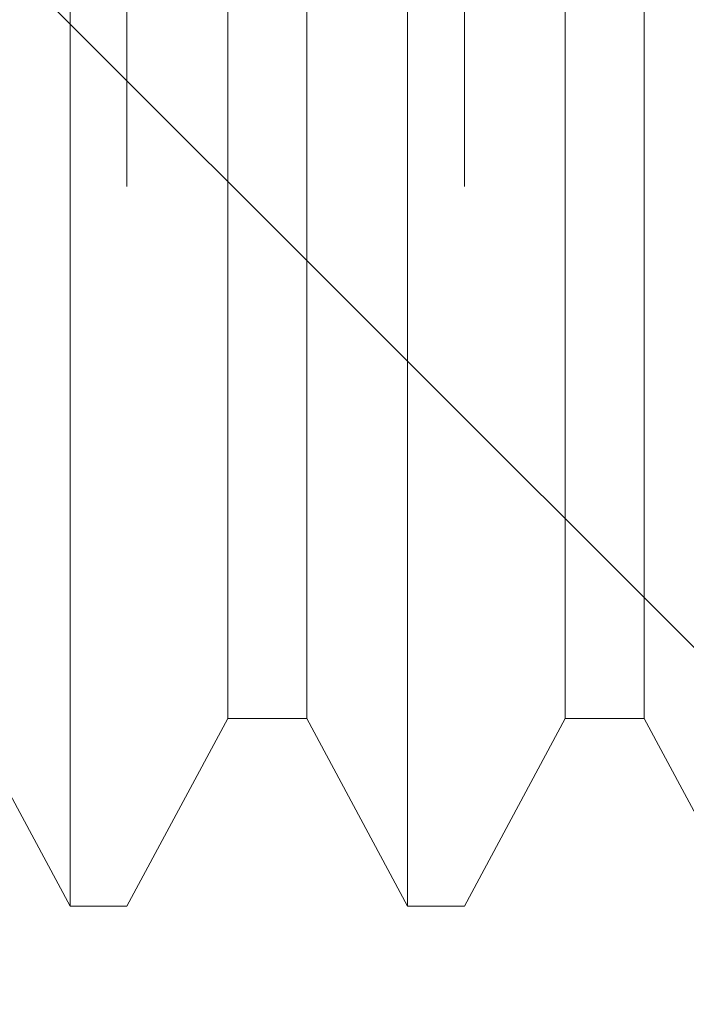
# Model space of a CAD drawing. Units: inches. Extents: x 14 to 118, y 15 to 78.
# Drawn here: x 21 to 21, y 52 to 52 of the extents above; entities that cross this region are included whole.
import ezdxf

# ---------------------------------------------------------------- set-up
doc = ezdxf.new("R2010")
doc.units = ezdxf.units.IN
doc.header["$LTSCALE"] = 8
doc.header["$MEASUREMENT"] = 0
doc.linetypes.add('DASHED', pattern=[0.2067, 0.1654, -0.0413])
doc.layers.add('Hidden (ANSI)', color=7, linetype='DASHED', lineweight=5)
doc.layers.add('NO GO AREAS', color=5, linetype='Continuous', lineweight=0)

msp = doc.modelspace()

# ---------------------------------------------------------------- hatches: boundary and pattern name
at = {"layer": 'NO GO AREAS'}
h = msp.add_hatch(dxfattribs=at)
h.set_pattern_fill('ANSI31', color=256)
h.set_pattern_definition([(45, (0, 0), (-0.0883883476483185, 0.0883883476483185), [])])
edge = h.paths.add_edge_path()
edge.add_spline(control_points=[(21.53774634380543, 53.49129576925943), (21.53774634380543, 53.49671395410388), (21.53289628813405, 53.50212561360957), (21.52382668951998, 53.5068272259135), (21.50550686445114, 53.5163240866473), (21.46935666838106, 53.52254576925943), (21.43249634380541, 53.52254576925943)], knot_values=[-5.1e-15, -5.1e-15, -5.1e-15, -5.1e-15, 0.5201457450660298, 0.5201457450660298, 0.5201457450660298, 1.570796326794885, 1.570796326794885, 1.570796326794885, 1.570796326794885], degree=3, periodic=0)
edge.add_line((21.43249634380541, 53.52254576925943), (21.43249634380541, 53.52759431271542))
edge.add_line((21.43249634380541, 53.52759431271542), (13.66752922715071, 53.52759431271542))
edge.add_arc((13.59985442268997, 53.54548623383088), 0.0700000000000098, 308.04739882889567, 345.19092591768873, ccw=False)
edge.add_spline(control_points=[(13.6429963438054, 53.49036115203979), (13.63379735641331, 53.48660383578213), (13.62356401468675, 53.48349726630677), (13.61325639227728, 53.48111238849576)], knot_values=[-2.234848708179469, -2.234848708179469, -2.234848708179469, -2.234848708179469, -1.97357270373792, -1.97357270373792, -1.97357270373792, -1.97357270373792], degree=3, periodic=0)
edge.add_spline(control_points=[(13.53774634380542, 53.49036115203983), (13.53774634380542, 53.48924697636785), (13.53785259174768, 53.48818797936427), (13.5380832247135, 53.48718733662149), (13.53994516114606, 53.47910898939945), (13.55163902673561, 53.47497144408715), (13.57235289429538, 53.47553922487115), (13.58440271656277, 53.47586951845416), (13.59890158610199, 53.47779111251488), (13.61325639227728, 53.48111238849576)], knot_values=[-1.97357270373792, -1.97357270373792, -1.97357270373792, -1.97357270373792, -1.896095231028646, -1.896095231028646, -1.896095231028646, -1.270607332428282, -1.270607332428282, -1.270607332428282, -0.9067439454101952, -0.9067439454101952, -0.9067439454101952, -0.9067439454101952], degree=3, periodic=0)
edge.add_line((13.53774634380542, 53.47985495060289), (13.53774634380542, 41.60759431271576))
edge.add_line((13.53774634380542, 41.60759431271576), (21.53774634380543, 41.60759431271576))
edge.add_line((21.53774634380543, 41.60759431271576), (21.53774634380543, 50.91964155680992))
edge.add_line((21.53774634380543, 50.91964155680992), (21.14774634380543, 50.91964155680992))
edge.add_line((21.14774634380543, 50.91964155680992), (21.14774634380543, 41.99759431271576))
edge.add_line((21.14774634380543, 41.99759431271576), (13.92774634380542, 41.99759431271576))
edge.add_line((13.92774634380542, 41.99759431271576), (13.92774634380542, 53.21759431271546))
edge.add_line((13.92774634380542, 53.21759431271546), (21.14774634380543, 53.21759431271546))
edge.add_line((21.14774634380543, 53.21759431271546), (21.14774634380543, 52.29964155680992))
edge.add_line((21.14774634380543, 52.29964155680992), (21.53774634380543, 52.29964155680992))
edge.add_line((21.53774634380543, 52.29964155680992), (21.53774634380543, 53.49129576925943))
h.paths.add_polyline_path([(21.49449634380545, 43.85999434315177), (21.49449634380545, 43.85149982452674), (21.49905947380742, 43.85149982452674)], flags=16)
h.paths.add_polyline_path([(21.21307906723553, 43.34289759739433), (21.21949634380556, 43.34289759739433), (21.21949634380556, 43.35092206862118, 0.5091754750781728), (21.19905947380742, 43.36578768438781), (21.19905947380742, 43.35959431271573), (21.20410983825618, 43.35959431271573)], flags=16)
edge = h.paths.add_edge_path(flags=16)
edge.add_line((21.42363020207316, 44.01349982452674), (21.43798510333315, 44.01349982452674))
edge.add_line((21.43798510333315, 44.01349982452674), (21.44158465603181, 44.02020059076121))
edge.add_line((21.44158465603181, 44.02020059076121), (21.45307906723553, 43.99880310920535))
edge.add_line((21.45307906723553, 43.99880310920535), (21.46009024482808, 43.99880310920535))
edge.add_line((21.46009024482808, 43.99880310920535), (21.47158465603181, 44.02020059076121))
edge.add_line((21.47158465603181, 44.02020059076121), (21.48307906723553, 43.99880310920535))
edge.add_line((21.48307906723553, 43.99880310920535), (21.49009024482807, 43.99880310920535))
edge.add_line((21.49009024482807, 43.99880310920535), (21.50158465603181, 44.02020059076118))
edge.add_line((21.50158465603181, 44.02020059076118), (21.51307906723554, 43.99880310920535))
edge.add_line((21.51307906723554, 43.99880310920535), (21.52009024482807, 43.99880310920535))
edge.add_line((21.52009024482807, 43.99880310920535), (21.52905947380742, 44.01549982452674))
edge.add_line((21.52905947380742, 44.01549982452674), (21.53410983825619, 44.01549982452674))
edge.add_line((21.53410983825619, 44.01549982452674), (21.53410983825619, 43.85149982452674))
edge.add_line((21.53410983825619, 43.85149982452674), (21.52905947380742, 43.85149982452674))
edge.add_line((21.52905947380742, 43.85149982452674), (21.52009024482807, 43.86819653984813))
edge.add_line((21.52009024482807, 43.86819653984813), (21.51307906723554, 43.86819653984813))
edge.add_line((21.51307906723554, 43.86819653984813), (21.50410983825619, 43.85149982452674))
edge.add_line((21.50410983825619, 43.85149982452674), (21.50410983825619, 44.01549982452674))
edge.add_line((21.50410983825619, 44.01549982452674), (21.49905947380742, 44.01549982452674))
edge.add_line((21.49905947380742, 44.01549982452674), (21.49009024482807, 43.99880310920535))
edge.add_line((21.49009024482807, 43.99880310920535), (21.49009024482807, 43.86819653984813))
edge.add_line((21.49009024482807, 43.86819653984813), (21.48307906723553, 43.86819653984813))
edge.add_line((21.48307906723553, 43.86819653984813), (21.47158465603181, 43.84679905829227))
edge.add_line((21.47158465603181, 43.84679905829227), (21.46009024482808, 43.86819653984813))
edge.add_line((21.46009024482808, 43.86819653984813), (21.45307906723553, 43.86819653984813))
edge.add_line((21.45307906723553, 43.86819653984813), (21.45014849915919, 43.86274112545148))
edge.add_spline(control_points=[(21.4481358536789, 43.85427514713072), (21.44855597994038, 43.85501753901715), (21.44897610620183, 43.85660764846215), (21.44939623246329, 43.85908924804398)], knot_values=[15.33193963551734, 15.33193963551734, 15.33193963551734, 15.33193963551734, 15.58535382622068, 15.58535382622068, 15.58535382622068, 15.58535382622068], degree=3, periodic=0)
edge.add_spline(control_points=[(21.44939623244679, 43.85908924794657), (21.44897835322692, 43.85602432475568), (21.44856023869753, 43.85439664479804), (21.44813585367887, 43.85427514713535)], knot_values=[0, 0, 0, 0, 0.0683393838776996, 0.0683393838776996, 0.0683393838776996, 0.0683393838776996], degree=3, periodic=0)
edge.add_spline(control_points=[(21.44563247480899, 43.85954134684795), (21.44587890316734, 43.85810286270046), (21.44612533152569, 43.85692612361007), (21.44637175988405, 43.85601996311499)], knot_values=[15.94004592901344, 15.94004592901344, 15.94004592901344, 15.94004592901344, 16.08868801289955, 16.08868801289955, 16.08868801289955, 16.08868801289955], degree=3, periodic=0)
edge.add_line((21.44744207381358, 43.85149982452674), (21.43905947380742, 43.85149982452674))
edge.add_line((21.43905947380742, 43.85149982452674), (21.43425899526692, 43.86043618057046))
edge.add_arc((21.40449634380553, 43.77549982452673), 0.0900000000000033, 70.6889669757633, 77.72532978546151)
edge.add_line((21.42363020207317, 43.86344239367156), (21.42363020207317, 43.63688906003218))
edge.add_line((21.42363020207317, 43.63688906003218), (21.4788713438055, 43.63688906003218))
edge.add_ellipse((21.46324634380602, 43.6810832338553), major_axis=(0.0220970869116446, -0.0426882938672074), ratio=0.5176380902111734, start_angle=352.1034154756528, end_angle=359.9999999999728)
edge.add_ellipse((21.46324634380558, 43.64983323385636), major_axis=(-0.0312499999999729, 1.13e-14), ratio=0.5176380902054242, start_angle=152.6321948413858, end_angle=180.000000000057, ccw=False)
edge.add_line((21.48339960773232, 43.63688906003218), (21.42363020207317, 43.63688906003218))
edge.add_line((21.42363020207317, 43.63688906003218), (21.42363020207317, 43.60563906003217))
edge.add_line((21.42363020207317, 43.60563906003217), (21.48339960773233, 43.60563906003217))
edge.add_ellipse((21.46324634380555, 43.59269488620802), major_axis=(-0.031250000000009, 1.76e-14), ratio=0.5176380902047142, start_angle=180.000000000147, end_angle=207.3678051586927)
edge.add_ellipse((21.46324634380448, 43.56144488620546), major_axis=(0.0220970869130795, 0.042688293870881), ratio=0.5176380901903997, start_angle=0, end_angle=7.896584523566891)
edge.add_line((21.47887134380586, 43.60563906003217), (21.42363020207317, 43.60563906003217))
edge.add_line((21.42363020207317, 43.60563906003217), (21.42363020207317, 43.35759431271571))
edge.add_line((21.42363020207317, 43.35759431271571), (21.43798510333314, 43.35759431271571))
edge.add_line((21.43798510333314, 43.35759431271571), (21.44158465603181, 43.36429507895018))
edge.add_line((21.44158465603181, 43.36429507895018), (21.45307906723553, 43.34289759739433))
edge.add_line((21.45307906723553, 43.34289759739433), (21.46009024482808, 43.34289759739433))
edge.add_line((21.46009024482808, 43.34289759739433), (21.47158465603181, 43.36429507895018))
edge.add_line((21.47158465603181, 43.36429507895018), (21.48307906723553, 43.34289759739433))
edge.add_line((21.48307906723553, 43.34289759739433), (21.49009024482807, 43.34289759739433))
edge.add_line((21.49009024482807, 43.34289759739433), (21.50158465603181, 43.36429507895018))
edge.add_line((21.50158465603181, 43.36429507895018), (21.51307906723554, 43.34289759739433))
edge.add_line((21.51307906723554, 43.34289759739433), (21.52009024482807, 43.34289759739433))
edge.add_line((21.52009024482807, 43.34289759739433), (21.52905947380742, 43.35959431271573))
edge.add_line((21.52905947380742, 43.35959431271573), (21.53410983825619, 43.35959431271573))
edge.add_line((21.53410983825619, 43.35959431271573), (21.53410983825619, 43.19559431271573))
edge.add_line((21.53410983825619, 43.19559431271573), (21.52905947380742, 43.19559431271573))
edge.add_line((21.52905947380742, 43.19559431271573), (21.52009024482807, 43.21229102803711))
edge.add_line((21.52009024482807, 43.21229102803711), (21.51307906723554, 43.21229102803711))
edge.add_line((21.51307906723554, 43.21229102803711), (21.50158465603181, 43.19089354648128))
edge.add_line((21.50158465603181, 43.19089354648128), (21.49009024482807, 43.21229102803711))
edge.add_line((21.49009024482807, 43.21229102803711), (21.48307906723553, 43.21229102803711))
edge.add_line((21.48307906723553, 43.21229102803711), (21.47158465603181, 43.19089354648127))
edge.add_line((21.47158465603181, 43.19089354648127), (21.46009024482808, 43.21229102803711))
edge.add_line((21.46009024482808, 43.21229102803711), (21.45307906723553, 43.21229102803711))
edge.add_line((21.45307906723553, 43.21229102803711), (21.4501484991592, 43.20683561364048))
edge.add_spline(control_points=[(21.4481358536789, 43.19836963531971), (21.44855597994036, 43.19911202720613), (21.44897610620183, 43.20070213665114), (21.44939623246329, 43.20318373623297)], knot_values=[15.33193963551732, 15.33193963551732, 15.33193963551732, 15.33193963551732, 15.58535382622071, 15.58535382622071, 15.58535382622071, 15.58535382622071], degree=3, periodic=0)
edge.add_spline(control_points=[(21.44939623244679, 43.20318373613554), (21.44897835322692, 43.20011881294468), (21.44856023869753, 43.19849113298703), (21.44813585367886, 43.19836963532432)], knot_values=[0, 0, 0, 0, 0.068339383877946, 0.068339383877946, 0.068339383877946, 0.068339383877946], degree=3, periodic=0)
edge.add_spline(control_points=[(21.44563247480899, 43.20363583503691), (21.44587890316734, 43.20219735088945), (21.44612533152569, 43.20102061179908), (21.44637175988405, 43.200114451304)], knot_values=[15.94004592901384, 15.94004592901384, 15.94004592901384, 15.94004592901384, 16.08868801289913, 16.08868801289913, 16.08868801289913, 16.08868801289913], degree=3, periodic=0)
edge.add_line((21.44744207381362, 43.19559431271573), (21.43905947380742, 43.19559431271573))
edge.add_line((21.43905947380742, 43.19559431271573), (21.43425899526693, 43.20453066875944))
edge.add_arc((21.40449634380553, 43.1195943127157), 0.0900000000000033, 70.68896697576542, 77.72532978546593)
edge.add_line((21.42363020207317, 43.20753688186054), (21.42363020207321, 43.10571931271573))
edge.add_arc((21.37675520207321, 43.10571931271573), 0.046875, 0, 90)
edge.add_line((21.37675520207321, 43.15259431271573), (21.34550520207321, 43.15259431271573))
edge.add_line((21.34550520207321, 43.15259431271573), (21.34550520207321, 43.20221078593294))
edge.add_line((21.34550520207321, 43.20221078593294), (21.34009024482807, 43.21229102803711))
edge.add_line((21.34009024482807, 43.21229102803711), (21.33307906723553, 43.21229102803711))
edge.add_line((21.33307906723553, 43.21229102803711), (21.32158465603181, 43.19089354648128))
edge.add_line((21.32158465603181, 43.19089354648128), (21.31009024482807, 43.21229102803711))
edge.add_line((21.31009024482807, 43.21229102803711), (21.30307906723553, 43.21229102803711))
edge.add_line((21.30307906723553, 43.21229102803711), (21.29158465603181, 43.19089354648127))
edge.add_line((21.29158465603181, 43.19089354648127), (21.28009024482807, 43.21229102803711))
edge.add_line((21.28009024482807, 43.21229102803711), (21.27307906723553, 43.21229102803711))
edge.add_line((21.27307906723553, 43.21229102803711), (21.26158465603179, 43.19089354648128))
edge.add_line((21.26158465603179, 43.19089354648128), (21.25009024482807, 43.21229102803711))
edge.add_line((21.25009024482807, 43.21229102803711), (21.24307906723553, 43.21229102803711))
edge.add_line((21.24307906723553, 43.21229102803711), (21.2315846560318, 43.19089354648129))
edge.add_line((21.2315846560318, 43.19089354648129), (21.22009024482807, 43.21229102803711))
edge.add_line((21.22009024482807, 43.21229102803711), (21.21907146741512, 43.21229102803711))
edge.add_arc((21.20387134380556, 43.20867206862117), 0.015625, -103.62072385617938, 13.392078128468995, ccw=False)
edge.add_line((21.20019175543767, 43.19348650789911), (21.19009024482807, 43.21229102803711))
edge.add_line((21.19009024482807, 43.21229102803711), (21.18307906723553, 43.21229102803711))
edge.add_line((21.18307906723553, 43.21229102803711), (21.1715846560318, 43.19089354648128))
edge.add_line((21.1715846560318, 43.19089354648128), (21.16009024482806, 43.21229102803711))
edge.add_line((21.16009024482806, 43.21229102803711), (21.15307906723553, 43.21229102803711))
edge.add_line((21.15307906723553, 43.21229102803711), (21.15307906723553, 43.34289759739433))
edge.add_line((21.15307906723553, 43.34289759739433), (21.16009024482806, 43.34289759739433))
edge.add_line((21.16009024482806, 43.34289759739433), (21.1715846560318, 43.36429507895018))
edge.add_line((21.1715846560318, 43.36429507895018), (21.18307906723553, 43.34289759739433))
edge.add_line((21.18307906723553, 43.34289759739433), (21.19009024482807, 43.34289759739433))
edge.add_line((21.19009024482807, 43.34289759739433), (21.19009024482807, 43.21229102803711))
edge.add_line((21.19009024482807, 43.21229102803711), (21.19905947380742, 43.19559431271573))
edge.add_line((21.19905947380742, 43.19559431271573), (21.20410983825618, 43.19559431271573))
edge.add_line((21.20410983825618, 43.19559431271573), (21.21307906723553, 43.21229102803711))
edge.add_line((21.21307906723553, 43.21229102803711), (21.22009024482807, 43.21229102803711))
edge.add_line((21.22009024482807, 43.21229102803711), (21.22009024482807, 43.34289759739433))
edge.add_line((21.22009024482807, 43.34289759739433), (21.2315846560318, 43.36429507895018))
edge.add_line((21.2315846560318, 43.36429507895018), (21.24307906723553, 43.34289759739433))
edge.add_line((21.24307906723553, 43.34289759739433), (21.25009024482807, 43.34289759739433))
edge.add_line((21.25009024482807, 43.34289759739433), (21.26158465603179, 43.36429507895018))
edge.add_line((21.26158465603179, 43.36429507895018), (21.27307906723553, 43.34289759739433))
edge.add_line((21.27307906723553, 43.34289759739433), (21.28009024482807, 43.34289759739433))
edge.add_line((21.28009024482807, 43.34289759739433), (21.29158465603182, 43.36429507895018))
edge.add_line((21.29158465603182, 43.36429507895018), (21.30307906723553, 43.34289759739433))
edge.add_line((21.30307906723553, 43.34289759739433), (21.31009024482807, 43.34289759739433))
edge.add_line((21.31009024482807, 43.34289759739433), (21.32158465603181, 43.36429507895018))
edge.add_line((21.32158465603181, 43.36429507895018), (21.33307906723553, 43.34289759739433))
edge.add_line((21.33307906723553, 43.34289759739433), (21.34009024482807, 43.34289759739433))
edge.add_line((21.34009024482807, 43.34289759739433), (21.34550520207321, 43.3529778394985))
edge.add_line((21.34550520207321, 43.3529778394985), (21.34550520207321, 43.40259431271571))
edge.add_line((21.34550520207321, 43.40259431271571), (21.37675520207321, 43.40259431271571))
edge.add_arc((21.37675520207321, 43.44946931271572), 0.046875, 270, 360)
edge.add_line((21.42363020207321, 43.44946931271572), (21.42363020207321, 43.50855991108455))
edge.add_ellipse((21.40800520207328, 43.52608054145263), major_axis=(-0.0144356176954866, 0.0144356176954875), ratio=0.4142135623730739, start_angle=135.0000000000016, end_angle=189.7356103172477, ccw=False)
edge.add_line((21.40800520207327, 43.51503199799659), (21.31762765709788, 43.5789385729157))
edge.add_ellipse((21.35512765709793, 43.60545507721016), major_axis=(-0.0530330085890024, -5.7e-15), ratio=0.7071067811864749, start_angle=0, end_angle=35.26438968274249, ccw=False)
edge.add_ellipse((21.35512765709794, 43.60563906003217), major_axis=(-0.0530330085890157, 1.45e-14), ratio=0.707106781186408, start_angle=324.7356103172692, end_angle=360.0000000000036, ccw=False)
edge.add_line((21.31762765709796, 43.6321555643267), (21.40800520207331, 43.69606213924575))
edge.add_ellipse((21.40800520207327, 43.68501359578971), major_axis=(0.0144356176954941, 0.0144356176954926), ratio=0.4142135623727806, start_angle=350.2643896827611, end_angle=404.99999999995947, ccw=False)
edge.add_line((21.42363020207317, 43.70253422615777), (21.42363020207321, 43.76162482452675))
edge.add_arc((21.37675520207321, 43.76162482452675), 0.046875, 0, 90)
edge.add_line((21.37675520207321, 43.80849982452675), (21.34550520207321, 43.80849982452675))
edge.add_line((21.34550520207321, 43.80849982452675), (21.34550520207321, 43.85811629774394))
edge.add_line((21.34550520207321, 43.85811629774394), (21.34009024482807, 43.86819653984813))
edge.add_line((21.34009024482807, 43.86819653984813), (21.33307906723553, 43.86819653984813))
edge.add_line((21.33307906723553, 43.86819653984813), (21.32158465603181, 43.84679905829228))
edge.add_line((21.32158465603181, 43.84679905829228), (21.31009024482807, 43.86819653984813))
edge.add_line((21.31009024482807, 43.86819653984813), (21.30307906723553, 43.86819653984813))
edge.add_line((21.30307906723553, 43.86819653984813), (21.29158465603181, 43.84679905829227))
edge.add_line((21.29158465603181, 43.84679905829227), (21.28009024482807, 43.86819653984813))
edge.add_line((21.28009024482807, 43.86819653984813), (21.27307906723553, 43.86819653984813))
edge.add_line((21.27307906723553, 43.86819653984813), (21.26158465603181, 43.84679905829227))
edge.add_line((21.26158465603181, 43.84679905829227), (21.25009024482807, 43.86819653984813))
edge.add_line((21.25009024482807, 43.86819653984813), (21.24307906723553, 43.86819653984813))
edge.add_line((21.24307906723553, 43.86819653984813), (21.2315846560318, 43.84679905829229))
edge.add_line((21.2315846560318, 43.84679905829229), (21.22009024482807, 43.86819653984813))
edge.add_line((21.22009024482807, 43.86819653984813), (21.21949634380556, 43.86819653984813))
edge.add_line((21.21949634380556, 43.86819653984813), (21.21949634380556, 43.86017206862116))
edge.add_arc((21.20387134380556, 43.86017206862116), 0.015625, -107.93631426506693, 0, ccw=False)
edge.add_line((21.19905947380742, 43.84530645285453), (21.19905947380742, 43.85149982452674))
edge.add_line((21.19905947380742, 43.85149982452674), (21.19009024482807, 43.86819653984813))
edge.add_line((21.19009024482807, 43.86819653984813), (21.18307906723553, 43.86819653984813))
edge.add_line((21.18307906723553, 43.86819653984813), (21.1715846560318, 43.84679905829227))
edge.add_line((21.1715846560318, 43.84679905829227), (21.16009024482806, 43.86819653984813))
edge.add_line((21.16009024482806, 43.86819653984813), (21.15307906723553, 43.86819653984813))
edge.add_line((21.15307906723553, 43.86819653984813), (21.15307906723553, 43.99880310920535))
edge.add_line((21.15307906723553, 43.99880310920535), (21.16009024482806, 43.99880310920535))
edge.add_line((21.16009024482806, 43.99880310920535), (21.1715846560318, 44.02020059076121))
edge.add_line((21.1715846560318, 44.02020059076121), (21.18307906723553, 43.99880310920535))
edge.add_line((21.18307906723553, 43.99880310920535), (21.19009024482807, 43.99880310920535))
edge.add_line((21.19009024482807, 43.99880310920535), (21.2015846560318, 44.02020059076117))
edge.add_line((21.2015846560318, 44.02020059076117), (21.20276265278294, 44.01800768472113))
edge.add_arc((21.20387134380556, 44.00242206862116), 0.015625, 0, 94.06891148134588, ccw=False)
edge.add_line((21.21949634380556, 44.00242206862116), (21.21951235643533, 43.99880310920535))
edge.add_line((21.21951235643533, 43.99880310920535), (21.22009024482807, 43.99880310920535))
edge.add_line((21.22009024482807, 43.99880310920535), (21.2315846560318, 44.02020059076117))
edge.add_line((21.2315846560318, 44.02020059076117), (21.24307906723553, 43.99880310920535))
edge.add_line((21.24307906723553, 43.99880310920535), (21.25009024482807, 43.99880310920535))
edge.add_line((21.25009024482807, 43.99880310920535), (21.26158465603181, 44.02020059076121))
edge.add_line((21.26158465603181, 44.02020059076121), (21.27307906723553, 43.99880310920535))
edge.add_line((21.27307906723553, 43.99880310920535), (21.28009024482807, 43.99880310920535))
edge.add_line((21.28009024482807, 43.99880310920535), (21.29158465603181, 44.02020059076121))
edge.add_line((21.29158465603181, 44.02020059076121), (21.30307906723553, 43.99880310920535))
edge.add_line((21.30307906723553, 43.99880310920535), (21.31009024482807, 43.99880310920535))
edge.add_line((21.31009024482807, 43.99880310920535), (21.32158465603181, 44.02020059076121))
edge.add_line((21.32158465603181, 44.02020059076121), (21.33307906723553, 43.99880310920535))
edge.add_line((21.33307906723553, 43.99880310920535), (21.34009024482807, 43.99880310920535))
edge.add_line((21.34009024482807, 43.99880310920535), (21.34550520207321, 44.00888335130952))
edge.add_line((21.34550520207321, 44.00888335130952), (21.34550520207321, 44.05849982452674))
edge.add_line((21.34550520207321, 44.05849982452674), (21.37675520207321, 44.05849982452672))
edge.add_arc((21.37675520207321, 44.10537482452673), 0.0468750000000004, 270, 360)
edge.add_line((21.42363020207321, 44.10537482452673), (21.42363020207316, 44.01349982452674))
edge = h.paths.add_edge_path(flags=0)
edge.add_line((21.41410983825619, 44.00201473792318), (21.41410983825619, 43.91929897786622))
edge.add_spline(control_points=[(21.4141098382562, 43.91929897786626), (21.41415515387966, 43.91987078356909), (21.4142005091141, 43.92044449052721), (21.41490555175054, 43.92938166756306), (21.41556302187317, 43.93797123963945), (21.41689821026918, 43.95476301635471), (21.41756453967436, 43.96281807491835), (21.41891890011496, 43.97745003748254), (21.41959539103373, 43.98389218455373), (21.42093388903153, 43.99410157763554), (21.42158441580715, 43.997901049037), (21.4222428221973, 44.00035982554899)], knot_values=[0.3262141640752521, 0.3262141640752521, 0.3262141640752521, 0.3262141640752521, 0.3306935490063265, 0.3306935490063265, 0.39577938240231, 0.39577938240231, 0.4610589847084854, 0.4610589847084854, 0.5266587166912864, 0.5266587166912864, 0.5890929690429929, 0.5890929690429929, 0.5890929690429929, 0.5890929690429929], degree=3, periodic=0)
edge.add_line((21.42224282219731, 44.000359825549), (21.4208277912198, 44.00299398389825))
edge.add_arc((21.4044963438055, 44.09149982452675), 0.0900000000000186, 276.1318390636568, 280.4548429261938, ccw=False)
edge = h.paths.add_edge_path()
edge.add_line((52.99268304091267, 25.7744443646407), (52.94463449745703, 25.7744443646407))
edge.add_spline(control_points=[(52.94463449745703, 25.7744443646407), (52.94463449745703, 25.79269281119677), (52.94319445717454, 25.81091928041195), (52.94050158347679, 25.82675431065156), (52.93506220548724, 25.85873973760307), (52.92432877435003, 25.87969436464073), (52.91338449745704, 25.87969436464074)], knot_values=[-1.570796326794896, -1.570796326794896, -1.570796326794896, -1.570796326794896, -1.05065058172886, -1.05065058172886, -1.05065058172886, 4.7e-15, 4.7e-15, 4.7e-15, 4.7e-15], degree=3, periodic=0)
edge.add_line((52.91338449745653, 25.87969436464121), (41.14598158436847, 25.87969436464121))
edge.add_spline(control_points=[(41.145981584369, 25.87969436464169), (41.14056339952457, 25.87969436464169), (41.13515174001887, 25.87484430897031), (41.13045012771492, 25.86577471035625), (41.12095326698112, 25.8474548852874), (41.11473158436899, 25.81130468921732), (41.11473158436899, 25.77444436464166)], knot_values=[-4.7e-15, -4.7e-15, -4.7e-15, -4.7e-15, 0.5201457450660296, 0.5201457450660296, 0.5201457450660296, 1.570796326794896, 1.570796326794896, 1.570796326794896, 1.570796326794896], degree=3, periodic=0)
edge.add_line((41.11473158436899, 25.77444436464166), (41.06668304091296, 25.77444436464166))
edge.add_line((41.06668304091296, 25.77444436464166), (41.0666830409126, 18.00947724798701))
edge.add_line((41.0666830409126, 18.00947724798701), (41.07389919868187, 18.00947724798701))
edge.add_arc((41.09179111979718, 17.94180244352624), 0.0699999999999973, 38.04739882901811, 104.8090740821884, ccw=False)
edge.add_spline(control_points=[(41.14691620158821, 17.98494436464165), (41.15067351784587, 17.97574537724956), (41.15378008732125, 17.965512035523), (41.15616496513225, 17.95520441311353)], knot_values=[-0.6640523813847067, -0.6640523813847067, -0.6640523813847067, -0.6640523813847067, -0.4027763769430801, -0.4027763769430801, -0.4027763769430801, -0.4027763769430801], degree=3, periodic=0)
edge.add_spline(control_points=[(41.14691620158821, 17.87969436464169), (41.14803037726018, 17.87969436464168), (41.14908937426377, 17.87980061258394), (41.15009001700656, 17.88003124554976), (41.15816836422859, 17.88189318198232), (41.16230590954089, 17.89358704757187), (41.16173812875688, 17.91430091513164), (41.16140783517386, 17.92635073739903), (41.15948624111314, 17.94084960693824), (41.15616496513225, 17.95520441311353)], knot_values=[-0.4027763769430801, -0.4027763769430801, -0.4027763769430801, -0.4027763769430801, -0.3252989042336795, -0.3252989042336795, -0.3252989042336795, 0.3001889943666869, 0.3001889943666869, 0.3001889943666869, 0.6640523813847067, 0.6640523813847067, 0.6640523813847067, 0.6640523813847067], degree=3, periodic=0)
edge.add_line((41.15742240302508, 17.87969436464121), (52.90195777569138, 17.87969436464122))
edge.add_spline(control_points=[(52.90313922113853, 17.95501580396157), (52.89915445312013, 17.9376773669065), (52.89722886686729, 17.92010774270675), (52.89762795306804, 17.90692471620953), (52.89819541749795, 17.88817964659289), (52.90345997546587, 17.87969436464073), (52.9124498802367, 17.87969436464074)], knot_values=[2.477540272205084, 2.477540272205084, 2.477540272205084, 2.477540272205084, 2.917188101239946, 2.917188101239946, 2.917188101239946, 3.5423274926996, 3.5423274926996, 3.5423274926996, 3.5423274926996], degree=3, periodic=0)
edge.add_spline(control_points=[(52.90313922113853, 17.95501580396157), (52.90482359102921, 17.96234479806932), (52.90687588951032, 17.9696324843325), (52.90927606481839, 17.97653009447602), (52.91027670756117, 17.97940573589665), (52.91133570456477, 17.98221654317028), (52.9124498802367, 17.98494436464071)], knot_values=[3.5423274926996, 3.5423274926996, 3.5423274926996, 3.5423274926996, 3.728167562265105, 3.728167562265105, 3.728167562265105, 3.805645034974493, 3.805645034974493, 3.805645034974493, 3.805645034974493], degree=3, periodic=0)
edge.add_arc((52.96757496202776, 17.94180244352527), 0.0700000000000026, 75.1909259178089, 141.952601171059, ccw=False)
edge.add_line((52.98546688314306, 18.00947724798605), (52.99268304091234, 18.00947724798605))
edge.add_line((52.99268304091234, 18.00947724798605), (52.99268304091267, 25.7744443646407))
h.paths.add_polyline_path([(52.63968304091232, 25.48969436464122), (52.63968304091232, 18.26969436464121), (41.4196830409126, 18.26969436464121), (41.4196830409126, 25.48969436464121)], flags=16)
edge = h.paths.add_edge_path()
edge.add_line((83.13438875615871, 53.60759431271546), (75.13438875615869, 53.60759431271546))
edge.add_line((75.13438875615869, 53.60759431271546), (75.13438875615869, 41.72389210752304))
edge.add_spline(control_points=[(75.1343887561894, 41.72389210747726), (75.1343892029603, 41.71847417280019), (75.13923922958095, 41.71306279526238), (75.14830841044399, 41.70836139951749), (75.16662823551283, 41.69886453878367), (75.20277843158294, 41.69264285617154), (75.23963875615858, 41.69264285617154)], knot_values=[3.1e-15, 3.1e-15, 3.1e-15, 3.1e-15, 0.5201217868484762, 0.5201217868484762, 0.5201217868484762, 1.57077236857731, 1.57077236857731, 1.57077236857731, 1.57077236857731], degree=3, periodic=0)
edge.add_line((75.23963875615858, 41.69264285617154), (75.23963875615858, 41.68759431271547))
edge.add_line((75.23963875615858, 41.68759431271547), (83.00460587281326, 41.68759431271547))
edge.add_arc((83.072280677274, 41.66970239160004), 0.0700000000000038, 128.0473988289819, 165.1909259177245, ccw=False)
edge.add_spline(control_points=[(83.02913875615859, 41.72482747339111), (83.03833774355068, 41.72858478964877), (83.04857108527725, 41.73169135912414), (83.05887870768669, 41.73407623693513)], knot_values=[0.9067439454103678, 0.9067439454103678, 0.9067439454103678, 0.9067439454103678, 1.168019949851982, 1.168019949851982, 1.168019949851982, 1.168019949851982], degree=3, periodic=0)
edge.add_spline(control_points=[(83.13438875615853, 41.72482747339111), (83.13438875615853, 41.72594164906307), (83.1342825082163, 41.72700064606667), (83.13405187525046, 41.72800128880945), (83.1321899388179, 41.73607963603148), (83.12049607322832, 41.7402171813438), (83.09978220566856, 41.73964940055978), (83.08773238340119, 41.73931910697675), (83.073233513862, 41.73739751291603), (83.05887870768669, 41.73407623693513)], knot_values=[1.168019949851982, 1.168019949851982, 1.168019949851982, 1.168019949851982, 1.245497422561297, 1.245497422561297, 1.245497422561297, 1.870985321161614, 1.870985321161614, 1.870985321161614, 2.23484870817957, 2.23484870817957, 2.23484870817957, 2.23484870817957], degree=3, periodic=0)
edge.add_line((83.13438875615867, 41.73533367482803), (83.13438875615871, 53.60759431271546))
h.paths.add_polyline_path([(82.74438875615868, 41.99759431271576), (75.52438875615869, 41.99759431271576), (75.52438875615869, 53.21759431271546), (82.74438875615868, 53.21759431271546)], flags=16)
h.paths.add_polyline_path([(75.23963875615856, 53.53359431271521), (75.23963875615858, 53.52759431271516), (83.00460587281326, 53.52759431271516), (83.00693862056681, 53.53359431271515)], flags=16)
h.paths.add_polyline_path([(112.0809695646461, 41.99759431271549), (103.8309695646461, 41.99759431271549), (103.8309695646461, 41.60759431271549), (112.0809695646461, 41.60759431271549)], flags=16)
h.paths.add_polyline_path([(102.3459695646461, 51.73259431271516), (101.9559695646461, 51.73259431271516), (101.955969564646, 43.48259431271547), (102.3459695646461, 43.48259431271547)])
h.paths.add_polyline_path([(113.9559695646461, 51.73259431271516), (113.5659695646461, 51.73259431271516), (113.5659695646461, 43.48259431271549), (113.9559695646461, 43.48259431271549)], flags=17)
h.paths.add_polyline_path([(113.9559695646461, 53.60759431271516), (101.9559695646461, 53.60759431271516), (101.9559695646461, 41.60759431271549), (113.9559695646461, 41.60759431271549), (113.9559695646461, 43.48259431271549), (113.5659695646461, 43.48259431271549), (113.5659695646461, 41.99759431271549), (102.3459695646461, 41.99759431271549), (102.3459695646461, 53.21759431271516), (113.5659695646461, 53.21759431271516), (113.5659695646461, 51.73259431271516), (113.9559695646461, 51.73259431271516)])
h.paths.add_polyline_path([(113.8819695646457, 53.53359431271544), (113.8819695646457, 53.52254576926318), (113.850719564642, 53.49129576925943), (113.8501975228991, 53.49077372751666, -0.0559784366838281), (113.8391489794435, 53.5018222709731), (113.8709210211859, 53.53359431271544)], flags=16)
h.paths.add_polyline_path([(102.0410181080961, 53.53359431271515), (102.072268108097, 53.50234431271429), (102.0727901498447, 53.50182227096841, -0.0559784366851394), (102.0617416063879, 53.49077372751263), (102.029969564646, 53.52254576925457), (102.029969564646, 53.53359431271515)], flags=16)
h.paths.add_polyline_path([(113.8819695646461, 41.68159431271577), (113.8709210211862, 41.68159431271577), (113.8396710211862, 41.71284431271572), (113.8391489794439, 41.71336635445809, -0.0559784366836778), (113.8501975228995, 41.72441489791453), (113.8819695646461, 41.69264285616799)], flags=16)
h.paths.add_polyline_path([(102.072790149845, 41.7133663544623), (102.0410181080981, 41.6815943127155), (102.0299695646463, 41.6815943127155), (102.0299695646463, 41.69264285617521), (102.0612195646424, 41.72389285617136), (102.0617416063885, 41.72441489791788, -0.0559784366837977)], flags=16)
h.paths.add_polyline_path([(101.9472195646461, 41.59384431271546), (102.6847195646461, 41.59384431271546), (102.6847195646461, 41.64634431271545), (101.9472195646461, 41.64634431271545)], flags=9)
h = msp.add_hatch(dxfattribs=at)
h.set_pattern_fill('ANSI31', color=256, scale=0.9999999999999998, angle=90, style=0)
h.set_pattern_definition([(135, (-4.736429152657617, 12.02167652150365), (-0.0883883476483184, -0.0883883476483184), [])])
h.paths.add_polyline_path([(19.97774634380543, 52.29964155680992), (19.97774634380543, 50.91964155680992), (21.53774634380543, 50.91964155680992), (21.53774634380543, 52.29964155680992)])

# ---------------------------------------------------------------- linework, layer by layer
at = {"layer": 'Hidden (ANSI)', "ltscale": 0.0612337552011013}
for p, q in [((21.28905947380742, 51.85559431271549), (21.28905947380742, 52.01959431271549)), ((21.2941098382562, 52.01959431271549), (21.2941098382562, 51.85559431271549)), ((21.31905947380742, 51.85559431271549), (21.31905947380742, 52.01959431271549)), ((21.32410983825619, 52.01959431271549), (21.32410983825619, 51.85559431271549))]:
    msp.add_line(p, q, dxfattribs=at)
at = {"layer": 'Hidden (ANSI)', "ltscale": 0.0487450696527958}
for p, q in [((21.30307906723554, 51.87229102803689), (21.30307906723554, 52.00289759739411)), ((21.31009024482807, 51.87229102803689), (21.31009024482807, 52.00289759739411)), ((21.33307906723554, 51.87229102803689), (21.33307906723554, 52.00289759739411)), ((21.34009024482808, 51.87229102803689), (21.34009024482808, 52.00289759739411))]:
    msp.add_line(p, q, dxfattribs=at)
at = {"layer": 'Hidden (ANSI)', "ltscale": 0.0044125346466899}
for p, q in [((21.28009024482807, 51.87229102803689), (21.28905947380742, 51.85559431271549)), ((21.30307906723554, 51.87229102803689), (21.2941098382562, 51.85559431271549)), ((21.31009024482807, 51.87229102803689), (21.31905947380742, 51.85559431271549)), ((21.33307906723554, 51.87229102803689), (21.32410983825619, 51.85559431271549)), ((21.34009024482808, 51.87229102803689), (21.34905947380742, 51.85559431271549))]:
    msp.add_line(p, q, dxfattribs=at)
at = {"layer": 'Hidden (ANSI)', "ltscale": 0.0015692707384005}
for p, q in [((21.30307906723554, 51.87229102803689), (21.31009024482807, 51.87229102803689)), ((21.33307906723554, 51.87229102803689), (21.34009024482808, 51.87229102803689))]:
    msp.add_line(p, q, dxfattribs=at)
at = {"layer": 'Hidden (ANSI)', "ltscale": 0.0011024265550077}
for p, q in [((21.2941098382562, 51.85559431271549), (21.28905947380742, 51.85559431271549)), ((21.32410983825619, 51.85559431271549), (21.31905947380742, 51.85559431271549))]:
    msp.add_line(p, q, dxfattribs=at)

doc.saveas('drawing.dxf')
